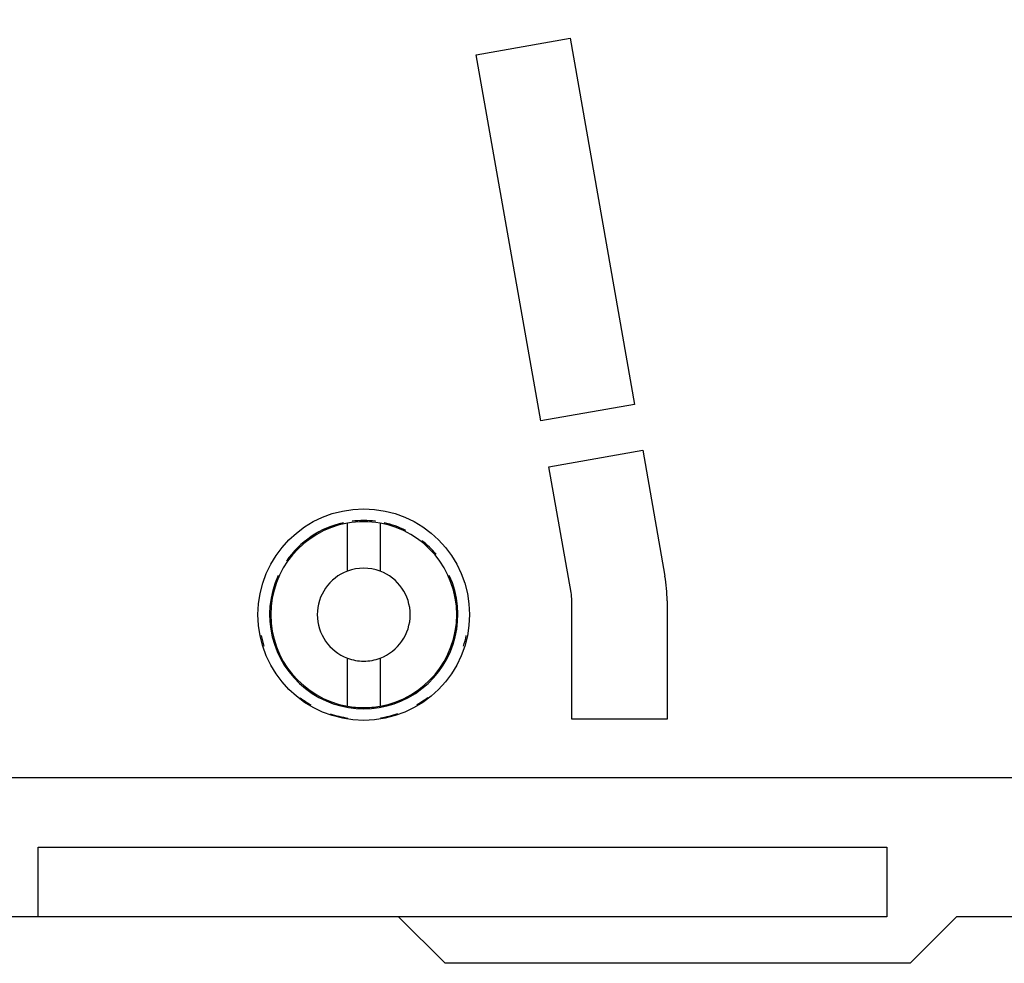
# Model space of a CAD drawing. Extents: x 75 to 589, y 12 to 402.
# Drawn here: x 112 to 155, y 109 to 149 of the extents above; entities that cross this region are included whole.
import ezdxf

# ---------------------------------------------------------------- set-up
doc = ezdxf.new("R2010")
doc.units = 0
doc.layers.add('204', color=7, linetype='CONTINUOUS')
doc.layers.add('5', color=7, linetype='CONTINUOUS')
doc.styles.get("Standard").update_dxf_attribs({"font": 'monotxt.shx'})
doc.dimstyles.new('DSTYLE1', dxfattribs={"dimtxt": 2.5, "dimasz": 3, "dimexe": 3, "dimexo": 0, "dimgap": 2, "dimtad": 0, "dimrnd": 0.1, "dimzin": 3, "dimcen": 0.09, "dimazin": 3, "dimtp": 1, "dimtm": 1, "dimtfac": 1, "dimtofl": 0, "dimtmove": 0, "dimatfit": 3})

# ---------------------------------------------------------------- blocks, each defined once
blk = doc.blocks.new('_AH1')
at = {"color": 0, "linetype": 'CONTINUOUS'}
for p, q in [((-1, 0.166667), (0, 0)), ((-1, 0.166667), (-1, -0.166667)), ((0, 0), (-1, -0.166667)), ((0, 0), (-1, 0))]:
    blk.add_line(p, q, dxfattribs=at)
blk = doc.blocks.new('*D3449')
at = {"layer": '5', "color": 1, "linetype": 'CONTINUOUS'}
for p, q in [((175.27502, 280.87235), (205.47395, 280.87235)), ((202.47395, 280.87235), (202.47395, 174.12235)), ((202.47395, 60.872351), (202.47395, 167.62235)), ((96.775016, 60.872351), (205.47395, 60.872351))]:
    blk.add_line(p, q, dxfattribs=at)
at = {"layer": '5', "color": 1, "xscale": 3, "yscale": 3, "zscale": 3}
for p, rotation in [((202.47395, 280.87235), 90), ((202.47395, 60.872351), 270)]:
    blk.add_blockref('_AH1', p, dxfattribs=dict(at, rotation=rotation))
at = {"layer": '5', "color": 1, "linetype": 'CONTINUOUS'}
blk.add_text('220,0', height=2.5, dxfattribs=at).set_placement((196.22395, 169.62235))

msp = doc.modelspace()

# ---------------------------------------------------------------- linework, layer by layer
at = {"layer": '204', "color": 40, "linetype": 'CONTINUOUS'}
for p, q in [((132.1139, 147.96263), (136.15161, 148.67459)), ((136.15161, 148.67459), (138.92998, 132.91766)), ((134.89227, 132.20571), (132.1139, 147.96263)), ((138.92998, 132.91766), (134.89227, 132.20571)), ((135.23957, 130.23609), (139.27728, 130.94805)), ((139.27728, 130.94805), (140.23234, 125.5316)), ((136.19463, 124.81965), (135.23957, 130.23609)), ((139.53917, 129.46277), (139.53917, 129.46277)), ((126.57502, 125.74585), (126.57502, 127.81062)), ((127.97502, 127.81062), (127.97502, 125.74585)), ((136.22502, 119.37235), (136.22502, 124.47235)), ((140.32502, 124.47235), (140.32502, 119.37235)), ((126.57502, 119.93408), (126.57502, 121.99885)), ((127.97502, 121.99885), (127.97502, 119.93408)), ((140.32502, 119.37235), (136.22502, 119.37235)), ((98.275016, 116.87235), (173.77502, 116.87235)), ((113.27502, 113.87235), (149.77502, 113.87235)), ((113.27502, 110.87235), (113.27502, 113.87235)), ((149.77502, 113.87235), (149.77502, 110.87235)), ((113.27502, 110.87235), (106.27502, 110.87235)), ((149.77502, 110.87235), (113.27502, 110.87235)), ((130.77502, 108.87235), (128.77502, 110.87235)), ((152.77502, 110.87235), (150.77502, 108.87235)), ((162.77502, 110.87235), (152.77502, 110.87235)), ((150.77502, 108.87235), (130.77502, 108.87235))]:
    msp.add_line(p, q, dxfattribs=at)
msp.add_circle((127.27502, 123.87235), 4.55, dxfattribs=at)
for centre, radius, start, end in [((127.27502, 123.87235), 4.05, 90, 97.134285), ((127.27502, 123.87235), 4.05, 82.866272, 90), ((127.27502, 123.87235), 4, 100.07866, 259.92134), ((127.27502, 123.87235), 4.05, 102.47526, 145.2881), ((127.27502, 123.87235), 4, 79.921342, 100.07866), ((127.27502, 123.87235), 4, 280.07866, 439.92134), ((127.27502, 123.87235), 4.05, 63.43734, 77.524769), ((127.27502, 123.87235), 4.05, 39.860426, 51.801079), ((127.27502, 123.87235), 2, 69.512685, 110.48732), ((127.27502, 123.87235), 4.05, 155.38579, 384.61561), ((127.27502, 123.87235), 2, 110.48732, 249.51268), ((127.27502, 123.87235), 2, 290.48732, 429.51268), ((134.22502, 124.47235), 6.1, 360, 370), ((134.22502, 124.47235), 2, 360, 370), ((127.27502, 123.87235), 4.5, 191.44574, 197.51253), ((127.27502, 123.87235), 4.5, 342.48692, 348.55751), ((127.27502, 123.87235), 2, 249.51268, 270), ((127.27502, 123.87235), 2, 270, 290.48732), ((127.27502, 123.87235), 4.5, 232.6106, 239.71606), ((127.27502, 123.87235), 4.5, 300.43587, 307.757), ((127.27502, 123.87235), 4, 259.92134, 270), ((127.27502, 123.87235), 4, 270, 280.07866), ((127.27502, 123.87235), 4.5, 251.22129, 261.31748), ((127.27502, 123.87235), 4.5, 279.23621, 289.0186)]:
    msp.add_arc(centre, radius, start, end, dxfattribs=at)

# ---------------------------------------------------------------- dimensions: what is measured, and where the dimension line sits
at = {"layer": '5', "color": 1, "linetype": 'CONTINUOUS'}
dim = msp.add_linear_dim(base=(202.47395, 60.872351), p1=(175.27502, 280.87235), p2=(96.775016, 60.872351), angle=270, dimstyle='DSTYLE1', override={"dimblk": '_AH1', "dimsah": 0}, dxfattribs=at)
dim.commit()
dim.dimension.update_dxf_attribs({"geometry": '*D3449', "text_midpoint": (202.47395, 170.87235), "dimtype": 128})

doc.saveas('drawing.dxf')
